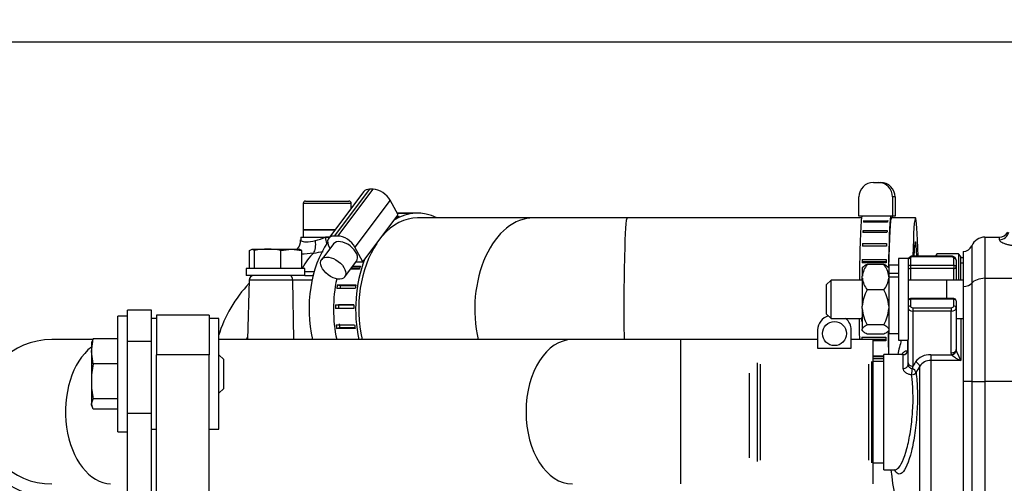
# Model space of a CAD drawing. Units: millimetres. Extents: x 0 to 408, y 0 to 202.
# Drawn here: x 181 to 206, y 169 to 180 of the extents above; entities that cross this region are included whole.
import ezdxf
from ezdxf.enums import TextEntityAlignment as Align
from ezdxf.lldxf.tags import DXFTag

# ---------------------------------------------------------------- set-up
doc = ezdxf.new("R2010")
doc.units = ezdxf.units.MM
for name, color, linetype in [('13311006_ESPARRA', 7, 'Continuous'), ('13811002_TAPA_RE', 7, 'Continuous'), ('13811028', 7, 'Continuous'), ('13811029', 7, 'Continuous'), ('13811031', 7, 'Continuous'), ('13811033', 7, 'Continuous'), ('13811034', 7, 'Continuous'), ('13811035', 7, 'Continuous'), ('13811037', 7, 'Continuous'), ('13817015', 7, 'Continuous'), ('13817020_ALTERNA', 7, 'Continuous'), ('51031008_Ø8_DIN9', 7, 'Continuous'), ('54081016_ABRAZAD', 7, 'Continuous'), ('54081023_ABRAZAD', 7, 'Continuous'), ('54120008_DIN-934', 7, 'Continuous'), ('56000053_ARANDEL', 7, 'Continuous'), ('DIAMETROM6_DIN67', 7, 'Continuous'), ('DIAMETROM8_DIN12', 7, 'Continuous'), ('DIAMETROM8_DIN_1', 7, 'Continuous'), ('DIN-933_M6_X_40_', 7, 'Continuous'), ('DIN-933_M8_X_20', 7, 'Continuous'), ('Predeterminado', 7, 'Continuous')]:
    doc.layers.add(name, color=color, linetype=linetype)
doc.styles.add('SEACAD_Arial', font='arial.ttf')
tags = doc.linetypes.add('HIDDEN2', pattern=[4.7625, 3.175, -1.5875]).pattern_tags.tags
tags[6:7] = [DXFTag(74, 4), DXFTag(75, 0), DXFTag(340, '0'), DXFTag(46, 0.0), DXFTag(50, 0.0), DXFTag(44, 0.0), DXFTag(45, 0.0)]
tags[4:5] = [DXFTag(74, 4), DXFTag(75, 0), DXFTag(340, '0'), DXFTag(46, 0.0), DXFTag(50, 0.0), DXFTag(44, 0.0), DXFTag(45, 0.0)]
doc.dimstyles.new('SOLE', dxfattribs={"dimtxt": 2.6, "dimasz": 2.08, "dimexe": 1.3, "dimexo": 1.3, "dimgap": 0.65, "dimtad": 1, "dimlfac": 8.333333, "dimdsep": 46, "dimtxsty": 'SEACAD_Arial', "dimblk1": '_SE_FILLED', "dimblk2": '_SE_FILLED', "dimsah": 1, "dimcen": 1.3, "dimadec": 0, "dimazin": 0, "dimtfac": 0.7, "dimtdec": 3, "dimtmove": 0, "dimatfit": 3, "dimfxl": 1, "dimarcsym": 0})

# ---------------------------------------------------------------- blocks, each defined once
blk = doc.blocks.new('SE2')
at = {"layer": '13311006_ESPARRA', "color": 7, "linetype": 'HIDDEN2'}
for p, q in [((201.484, 173.69), (201.364, 173.57)), ((201.364, 173.57), (201.364, 172.85)), ((201.484, 172.73), (201.484, 173.69)), ((202.264, 173.69), (201.484, 173.69)), ((204.374, 173.69), (203.404, 173.69)), ((204.784, 173.69), (204.355, 173.69)), ((201.364, 172.85), (201.484, 172.73)), ((201.484, 172.73), (202.264, 172.73)), ((204.604, 172.73), (204.784, 172.73))]:
    blk.add_line(p, q, dxfattribs=at)
at = {"layer": '13311006_ESPARRA', "color": 7, "linetype": 'Continuous'}
blk.add_line((204.364, 173.69), (204.364, 173.228), dxfattribs=at)
at = {"layer": '13811002_TAPA_RE', "color": 7, "linetype": 'Continuous'}
for p, q in [((203.464, 174.228), (203.464, 174.059)), ((203.524, 174.288), (203.524, 174.271)), ((204.484, 174.271), (203.524, 174.271)), ((204.484, 174.271), (204.484, 174.288)), ((204.544, 174.059), (204.544, 174.228)), ((203.464, 174.059), (204.544, 174.059)), ((203.464, 174.059), (203.464, 173.974)), ((203.464, 173.974), (203.464, 173.69)), ((204.544, 173.974), (203.464, 173.974)), ((204.544, 174.059), (204.544, 173.974)), ((204.544, 173.69), (204.544, 173.974)), ((203.464, 173.21), (203.464, 173.228)), ((204.544, 173.21), (203.464, 173.21)), ((203.464, 173.21), (203.464, 173.041)), ((204.544, 173.21), (204.544, 173.228)), ((204.544, 173.041), (204.544, 173.21)), ((203.524, 172.998), (204.484, 172.998)), ((203.524, 172.998), (203.524, 172.913)), ((204.484, 172.998), (204.484, 172.913)), ((203.524, 172.913), (203.524, 171.541)), ((204.484, 172.913), (203.524, 172.913)), ((204.484, 171.872), (204.484, 172.913)), ((204.724, 172.73), (204.724, 171.685)), ((203.398, 171.92), (203.398, 172.19)), ((203.284, 171.482), (203.284, 171.829)), ((203.97, 171.828), (204.492, 171.828)), ((203.97, 171.828), (203.97, 171.685)), ((204.492, 171.828), (204.484, 171.872)), ((204.604, 171.957), (204.608, 171.929)), ((203.524, 171.541), (203.509, 171.483)), ((203.697, 166.356), (203.697, 171.539)), ((203.97, 171.685), (203.97, 166.181)), ((204.724, 171.685), (203.97, 171.685))]:
    blk.add_line(p, q, dxfattribs=at)
at = {"layer": '13811002_TAPA_RE', "color": 7, "linetype": 'HIDDEN2'}
for p, q in [((204.484, 174.288), (203.524, 174.288)), ((204.604, 174.186), (204.604, 174.016)), ((204.604, 174.016), (204.604, 173.69)), ((204.544, 173.228), (203.464, 173.228)), ((204.604, 173.168), (204.604, 172.998)), ((204.604, 172.998), (204.604, 171.957)), ((203.404, 171.626), (203.404, 172.207)), ((202.804, 168.954), (202.804, 171.834)), ((203.256, 171.834), (202.804, 171.834)), ((203.404, 171.573), (203.404, 171.626)), ((202.804, 168.954), (203.072, 168.954))]:
    blk.add_line(p, q, dxfattribs=at)
for centre, radius, start, end in [((203.464, 173.168), 0.06, 90, 180), ((204.544, 173.168), 0.06, 0, 90), ((211.444, 169.901), 8.52, 164.4135, 166.8867), ((211.444, 169.901), 8.52, 186.3817, 204.586)]:
    blk.add_arc(centre, radius, start, end, dxfattribs=at)
at = {"layer": '13811002_TAPA_RE', "color": 7, "linetype": 'Continuous'}
for centre, radius, start, end in [((203.945, 171.387), 0.441, 86.7743, 144.0011), ((204.942, 172.3), 0.652, 226.4245, 250.5435), ((205.923, 172.407), 1.399, 199.9796, 211.0394), ((203.96, 171.376), 0.309, 88.2174, 148.3384)]:
    blk.add_arc(centre, radius, start, end, dxfattribs=at)
for centre, major_axis, ratio, start_param, end_param in [((203.464, 174.186), (-0.06, 0), 0.707107, 4.712389, 6.283185), ((203.524, 174.228), (0.06, 0), 0.707107, 1.570796, 3.141593), ((204.484, 174.228), (0.06, 0), 0.707107, 0, 1.570796), ((204.544, 174.186), (-0.06, 0), 0.707107, 3.141593, 4.712389), ((203.464, 174.016), (-0.06, 0), 0.707107, 4.712389, 6.283185), ((203.464, 174.016), (-0.06, 0), 0.707107, 0, 1.570796), ((204.544, 174.016), (-0.06, 0), 0.707107, 3.141593, 4.712389), ((204.544, 174.016), (-0.06, 0), 0.707107, 1.570796, 3.141593), ((203.464, 173.168), (-0.06, 0), 0.707107, 4.712389, 6.283185), ((204.544, 173.168), (-0.06, 0), 0.707107, 3.141593, 4.712389), ((203.464, 172.998), (-0.06, 0), 0.707107, 4.712389, 6.283185), ((203.524, 172.998), (0.12, 0), 0.707107, 3.141593, 4.712389), ((203.524, 173.041), (-0.06, 0), 0.707107, 0, 1.570796), ((204.484, 173.041), (-0.06, 0), 0.707107, 1.570796, 3.141593), ((204.484, 172.998), (0.12, 0), 0.707107, 4.712389, 6.283185), ((204.544, 172.998), (-0.06, 0), 0.707107, 3.141593, 4.712389), ((203.284, 171.949), (0.12, 0), 0.996687, 4.712389, 6.283185), ((203.284, 171.949), (0.042, 0.113), 0.973432, 3.504719, 4.817925), ((203.284, 171.949), (-0.12, 0), 0.721137, 2.806696, 3.141593), ((204.484, 171.957), (-0.12, 0), 0.707107, 1.570796, 3.141593), ((204.492, 171.913), (-0.113, -0.041), 0.685365, 1.329522, 2.844285), ((203.284, 171.573), (-0.12, 0), 0.755699, 1.570796, 3.141593), ((203.524, 171.626), (-0.12, 0), 0.707107, 0, 1.570796), ((211.444, 169.222), (-8.572, 0), 0.707107, -0.411489, -0.392611), ((203.588, 171.562), (-0.102, 0.063), 0.648082, 3.647405, 5.092873), ((211.444, 169.148), (-8.453, 0), 0.707107, -0.411489, -0.383166), ((203.494, 171.403), (-0.012, -0.119), 0.083299, 0.871146, 2.30953), ((203.494, 171.403), (0.119, 0.016), 0.643722, 4.626045, 5.80717), ((203.494, 171.403), (-0.104, 0.059), 0.655831, 3.62469, 4.932145)]:
    blk.add_ellipse(centre, major_axis=major_axis, ratio=ratio, start_param=start_param, end_param=end_param, dxfattribs=at)
at = {"layer": '13811002_TAPA_RE', "color": 7, "linetype": 'HIDDEN2'}
for points, knots in [([(203.524, 174.288), (203.51, 174.287), (203.484, 174.285), (203.445, 174.267), (203.418, 174.239), (203.406, 174.209), (203.405, 174.193), (203.404, 174.186)], [0, 0, 0, 0, 0.221874, 0.465919, 0.688788, 0.895494, 1, 1, 1, 1]), ([(204.604, 174.186), (204.603, 174.199), (204.6, 174.221), (204.58, 174.251), (204.551, 174.274), (204.516, 174.287), (204.495, 174.288), (204.484, 174.288)], [0, 0, 0, 0, 0.208269, 0.407012, 0.614026, 0.843879, 1, 1, 1, 1]), ([(203.07, 168.952), (203.078, 168.951), (203.088, 168.95), (203.09, 168.95), (203.09, 168.95)], [0, 0, 0, 0, 0.135607, 0.2033012, 0.2033012, 0.2033012, 0.2033012])]:
    blk.add_open_spline(points, degree=3, knots=knots, dxfattribs=at)
for points in [[(203.244, 171.827), (203.259, 171.85), (203.273, 171.869), (203.288, 171.884)], [(203.269, 171.837), (203.269, 171.838), (203.264, 171.838), (203.254, 171.834)]]:
    blk.add_open_spline(points, degree=3, dxfattribs=at)
at = {"layer": '13811002_TAPA_RE', "color": 7, "linetype": 'Continuous'}
for points in [[(203.284, 171.829), (203.276, 171.832), (203.268, 171.834), (203.259, 171.834)], [(203.288, 171.884), (203.325, 171.921), (203.362, 171.933), (203.398, 171.92)]]:
    blk.add_open_spline(points, degree=3, dxfattribs=at)
for points, knots in [([(203.404, 171.573), (203.404, 171.564), (203.407, 171.554), (203.417, 171.534), (203.425, 171.525), (203.453, 171.499), (203.48, 171.486), (203.509, 171.483)], [0, 0, 0, 0, 0.25, 0.25, 0.5, 0.5, 1, 1, 1, 1]), ([(203.604, 171.383), (203.623, 171.246), (203.634, 171.092), (203.642, 170.756), (203.639, 170.579), (203.617, 170.221), (203.599, 170.044), (203.551, 169.71), (203.522, 169.554), (203.421, 169.146), (203.339, 168.955), (203.19, 168.819), (203.122, 168.847), (203.067, 168.961)], [0, 0, 0, 0, 0.0625, 0.0625, 0.125, 0.125, 0.1875, 0.1875, 0.25, 0.25, 0.375, 0.375, 0.4842273, 0.4842273, 0.4842273, 0.4842273]), ([(203.07, 168.954), (203.094, 168.954), (203.119, 168.964), (203.225, 169.053), (203.308, 169.23), (203.41, 169.613), (203.44, 169.757), (203.488, 170.071), (203.507, 170.236), (203.54, 170.739), (203.531, 171.07), (203.494, 171.326)], [0.5862025, 0.5862025, 0.5862025, 0.5862025, 0.625, 0.625, 0.75, 0.75, 0.8125, 0.8125, 0.875, 0.875, 1, 1, 1, 1]), ([(203.494, 171.326), (203.466, 171.328), (203.44, 171.334), (203.389, 171.352), (203.367, 171.364), (203.328, 171.393), (203.312, 171.409), (203.29, 171.445), (203.284, 171.464), (203.284, 171.482)], [0, 0, 0, 0, 0.25, 0.25, 0.5, 0.5, 0.75, 0.75, 1, 1, 1, 1])]:
    blk.add_open_spline(points, degree=3, knots=knots, dxfattribs=at)
at = {"layer": '13811028', "color": 7, "linetype": 'HIDDEN2'}
for p, q in [((183.057, 172.204), (182.038, 172.204)), ((195.029, 172.204), (186.208, 172.204)), ((197.729, 172.204), (195.029, 172.204)), ((201.149, 172.204), (197.729, 172.204)), ((202.529, 172.204), (201.989, 172.204)), ((202.529, 172.204), (202.529, 168.604))]:
    blk.add_line(p, q, dxfattribs=at)
at = {"layer": '13811028', "color": 7, "linetype": 'Continuous'}
blk.add_line((197.729, 172.204), (197.729, 168.604), dxfattribs=at)
at = {"layer": '13811028', "color": 7, "linetype": 'HIDDEN2'}
blk.add_arc((182.038, 170.404), 1.8, 90, 270, dxfattribs=at)
at = {"layer": '13811028', "color": 7, "linetype": 'Continuous'}
for centre, major_axis, ratio, start_param, end_param in [((183.539, 170.404), (0, -1.8), 0.642788, 3.59902, 6.2564), ((195.029, 170.404), (0, -1.8), 0.642788, 3.141593, 6.283185), ((182.038, 169.841), (-1.8, 0), 0.866025, 0, 1.93377)]:
    blk.add_ellipse(centre, major_axis=major_axis, ratio=ratio, start_param=start_param, end_param=end_param, dxfattribs=at)
at = {"layer": '13811029', "color": 7, "linetype": 'HIDDEN2'}
for p, q in [((194.059, 175.241), (191.164, 175.241)), ((196.394, 175.241), (194.059, 175.241)), ((202.244, 175.241), (196.394, 175.241)), ((203.589, 175.241), (202.99, 175.241))]:
    blk.add_line(p, q, dxfattribs=at)
at = {"layer": '13811029', "color": 7, "linetype": 'Continuous'}
for centre, ratio in [((194.059, 172.961), 0.642788), ((196.394, 172.961), 0.034899)]:
    blk.add_ellipse(centre, major_axis=(0, -2.28), ratio=ratio, start_param=3.141593, end_param=5.050973, dxfattribs=at)
at = {"layer": '13811029', "color": 7, "linetype": 'HIDDEN2'}
for centre, major_axis, ratio, start_param, end_param in [((203.589, 172.961), (0, -2.28), 0.034899, 2.188233, 4.090915), ((203.589, 172.961), (0, -1.68), 0.034899, 2.474646, 3.808539), ((189.923, 172.961), (0, -2.28), 0.642788, 3.89372, 5.050973)]:
    blk.add_ellipse(centre, major_axis=major_axis, ratio=ratio, start_param=start_param, end_param=end_param, dxfattribs=at)
at = {"layer": '13811031', "color": 7, "linetype": 'HIDDEN2'}
for p, q in [((188.252, 174.761), (188.866, 174.761)), ((188.252, 174.761), (188.252, 174.689)), ((188.989, 174.761), (188.866, 174.761)), ((188.351, 173.801), (188.542, 173.801)), ((186.965, 173.684), (186.926, 172.204))]:
    blk.add_line(p, q, dxfattribs=at)
at = {"layer": '13811031', "color": 7, "linetype": 'Continuous'}
for p, q in [((188.357, 173.902), (188.588, 173.902)), ((188.054, 173.684), (186.965, 173.684)), ((188.079, 172.204), (188.054, 173.684)), ((188.533, 173.684), (188.054, 173.684))]:
    blk.add_line(p, q, dxfattribs=at)
at = {"layer": '13811031', "color": 7, "linetype": 'HIDDEN2'}
for centre, radius, start, end in [((187.923, 174.676), 0.325, 318.0794, 2.5432), ((187.085, 173.681), 0.12, 90, 178.5), ((189.388, 171.313), 3.339, 136.566, 162.7628)]:
    blk.add_arc(centre, radius, start, end, dxfattribs=at)
at = {"layer": '13811031', "color": 7, "linetype": 'Continuous'}
for centre, radius, start, end in [((188.207, 176.258), 1.635, 284.5591, 293.7568), ((188.083, 177.868), 3.539, 277.9687, 281.81)]:
    blk.add_arc(centre, radius, start, end, dxfattribs=at)
for centre, major_axis, ratio, start_param, end_param in [((188.841, 174.761), (0.094, -0.348), 0.066816, 1.080016, 1.552744), ((188.458, 174.675), (0.054, -0.356), 0.440503, 0.441439, 1.503986), ((189.096, 172.961), (0, 1.62), 0.642788, 0.524404, 0.88972), ((187.976, 173.681), (0, 0.12), 0.649923, 4.738569, 6.283185), ((188.542, 173.681), (0, 0.12), 0.649923, 6.05724, 6.283185), ((188.054, 171.041), (0, 1.92), 0.766044, 0.872381, 0.920315)]:
    blk.add_ellipse(centre, major_axis=major_axis, ratio=ratio, start_param=start_param, end_param=end_param, dxfattribs=at)
blk.add_open_spline([(188.252, 174.689), (188.252, 174.682), (188.256, 174.675), (188.286, 174.654), (188.329, 174.643), (188.451, 174.643), (188.53, 174.654), (188.618, 174.675)], degree=3, knots=[0.6931115, 0.6931115, 0.6931115, 0.6931115, 0.75, 0.75, 0.875, 0.875, 1, 1, 1, 1], dxfattribs=at)
blk.add_open_spline([(188.574, 174.363), (188.459, 174.347), (188.357, 174.338), (188.272, 174.335)], degree=3, dxfattribs=at)
at = {"layer": '13811033', "color": 7, "linetype": 'Continuous'}
for p, q in [((199.644, 171.624), (199.644, 169.164)), ((199.723, 169.194), (199.723, 171.594)), ((202.42, 171.594), (202.42, 169.194))]:
    blk.add_line(p, q, dxfattribs=at)
at = {"layer": '13811033', "color": 7, "linetype": 'HIDDEN2'}
for p, q in [((202.504, 169.134), (202.504, 171.654)), ((202.804, 171.654), (202.529, 171.654)), ((199.444, 171.368), (199.444, 169.254)), ((202.529, 169.134), (202.804, 169.134))]:
    blk.add_line(p, q, dxfattribs=at)
at = {"layer": '13811034', "color": 7, "linetype": 'HIDDEN2'}
for p, q in [((204.124, 174.288), (204.124, 174.341)), ((204.664, 174.341), (204.124, 174.341)), ((204.664, 174.341), (204.664, 173.69)), ((204.724, 174.281), (204.664, 174.341)), ((204.724, 173.69), (204.724, 174.281)), ((204.784, 174.247), (204.724, 174.247))]:
    blk.add_line(p, q, dxfattribs=at)
at = {"layer": '13811034', "color": 7, "linetype": 'Continuous'}
blk.add_line((204.784, 174.108), (204.724, 174.108), dxfattribs=at)
at = {"layer": '13811034', "color": 7, "linetype": 'HIDDEN2'}
blk.add_arc((204.04, 174.371), 0.09, 293.5461, 340.5288, dxfattribs=at)
at = {"layer": '13811035', "color": 7, "linetype": 'Continuous'}
blk.add_line((189.512, 175.601), (188.312, 175.601), dxfattribs=at)
at = {"layer": '13811035', "color": 7, "linetype": 'HIDDEN2'}
for p, q in [((188.312, 175.601), (188.312, 174.941)), ((188.372, 175.661), (189.452, 175.661)), ((189.512, 175.476), (189.512, 175.601)), ((189.107, 174.941), (188.312, 174.941))]:
    blk.add_line(p, q, dxfattribs=at)
for centre, start, end in [((188.372, 175.601), 90, 180), ((189.452, 175.601), 0, 90)]:
    blk.add_arc(centre, 0.06, start, end, dxfattribs=at)
at = {"layer": '13811037', "color": 7, "linetype": 'HIDDEN2'}
for p, q in [((205.324, 174.761), (205.684, 174.761)), ((204.784, 174.401), (204.784, 173.527)), ((204.784, 173.527), (204.784, 171.161)), ((204.784, 171.161), (204.784, 166.241))]:
    blk.add_line(p, q, dxfattribs=at)
at = {"layer": '13811037', "color": 7, "linetype": 'Continuous'}
for p, q in [((205.324, 174.761), (205.324, 173.732)), ((205.684, 174.695), (205.684, 174.761)), ((204.994, 174.545), (204.994, 173.609)), ((226.204, 173.732), (205.324, 173.732)), ((205.324, 173.732), (205.324, 171.161)), ((204.994, 173.609), (204.994, 171.161)), ((204.994, 171.161), (204.784, 171.161)), ((204.994, 171.161), (205.324, 171.161)), ((204.994, 171.161), (204.994, 166.241)), ((226.204, 171.161), (205.324, 171.161)), ((205.324, 171.161), (205.324, 165.174))]:
    blk.add_line(p, q, dxfattribs=at)
at = {"layer": '13811037', "color": 7, "linetype": 'HIDDEN2'}
for centre, radius, start, end in [((205.324, 174.401), 0.36, 90, 156.4218), ((205.684, 175.001), 0.24, 270, 330), ((204.774, 174.641), 0.24, 272.3663, 336.4218)]:
    blk.add_arc(centre, radius, start, end, dxfattribs=at)
at = {"layer": '13811037', "color": 7, "linetype": 'Continuous'}
for centre, major_axis, ratio, start_param, end_param in [((205.684, 174.928), (-0.24, 0), 0.972339, 1.570796, 2.938906), ((205.324, 173.527), (-0.36, 0), 0.571429, 4.712389, 5.871668), ((204.774, 173.664), (0.24, 0), 0.571429, 4.753689, 5.871668)]:
    blk.add_ellipse(centre, major_axis=major_axis, ratio=ratio, start_param=start_param, end_param=end_param, dxfattribs=at)
blk.add_open_spline([(205.684, 174.695), (205.684, 174.687), (205.688, 174.68), (205.701, 174.663), (205.711, 174.655), (205.736, 174.638), (205.751, 174.629), (205.787, 174.612), (205.808, 174.604), (205.852, 174.589), (205.877, 174.581), (205.928, 174.569), (205.956, 174.563), (206.013, 174.554), (206.043, 174.55), (206.103, 174.545), (206.133, 174.544), (206.164, 174.544)], degree=3, knots=[0, 0, 0, 0, 0.125, 0.125, 0.25, 0.25, 0.375, 0.375, 0.5, 0.5, 0.625, 0.625, 0.75, 0.75, 0.875, 0.875, 1, 1, 1, 1], dxfattribs=at)
at = {"layer": '13817015', "color": 7, "linetype": 'HIDDEN2'}
for p, q in [((183.928, 172.159), (183.928, 172.939)), ((184.528, 172.939), (183.928, 172.939)), ((184.528, 172.159), (184.528, 172.939)), ((183.928, 172.155), (183.928, 172.159)), ((184.528, 172.159), (183.928, 172.159)), ((183.928, 170.362), (183.928, 172.155)), ((184.528, 172.155), (183.928, 172.155)), ((184.528, 172.155), (184.528, 172.159)), ((184.528, 170.362), (184.528, 172.155)), ((183.928, 167.952), (183.928, 170.362)), ((184.528, 167.952), (184.528, 170.362))]:
    blk.add_line(p, q, dxfattribs=at)
at = {"layer": '13817015', "color": 7, "linetype": 'Continuous'}
blk.add_line((184.528, 170.362), (183.928, 170.362), dxfattribs=at)
at = {"layer": '13817020_ALTERNA', "color": 7, "linetype": 'HIDDEN2'}
for p, q in [((184.648, 172.727), (184.528, 172.727)), ((184.648, 172.81), (184.648, 171.825)), ((185.968, 172.81), (184.648, 172.81)), ((185.968, 172.81), (185.968, 171.825)), ((186.208, 172.727), (185.968, 172.727)), ((186.208, 169.967), (186.208, 172.727)), ((185.968, 171.825), (184.648, 171.825)), ((184.648, 168.06), (184.648, 171.825)), ((185.968, 168.06), (185.968, 171.825)), ((184.528, 169.967), (184.648, 169.967)), ((185.968, 169.967), (186.208, 169.967))]:
    blk.add_line(p, q, dxfattribs=at)
at = {"layer": '51031008_Ø8_DIN9', "color": 7, "linetype": 'HIDDEN2'}
for p, q in [((183.688, 169.907), (183.688, 172.787)), ((183.928, 172.787), (183.688, 172.787)), ((183.688, 169.907), (183.928, 169.907))]:
    blk.add_line(p, q, dxfattribs=at)
at = {"layer": '54081016_ABRAZAD', "color": 7, "linetype": 'HIDDEN2'}
for p, q in [((201.149, 172.444), (201.149, 171.994)), ((201.989, 171.994), (201.989, 172.444)), ((201.149, 171.994), (201.989, 171.994))]:
    blk.add_line(p, q, dxfattribs=at)
blk.add_circle((201.569, 172.354), 0.3, dxfattribs=at)
for centre, start, end in [((201.509, 172.444), 104.0481, 180), ((201.629, 172.444), 0, 52.7515)]:
    blk.add_arc(centre, 0.36, start, end, dxfattribs=at)
at = {"layer": '54081023_ABRAZAD', "color": 7, "linetype": 'Continuous'}
for p, q in [((189.966, 175.953), (189.085, 174.787)), ((189.177, 174.787), (190.058, 175.953)), ((190.484, 175.679), (189.602, 174.513)), ((203.081, 175.763), (203.018, 175.763))]:
    blk.add_line(p, q, dxfattribs=at)
at = {"layer": '54081023_ABRAZAD', "color": 7, "linetype": 'HIDDEN2'}
for p, q in [((190.058, 175.953), (189.966, 175.953)), ((202.539, 176.123), (202.659, 176.123)), ((202.659, 176.123), (202.721, 176.123)), ((189.829, 175.896), (188.947, 174.73)), ((190.684, 175.313), (190.484, 175.679)), ((202.179, 175.283), (202.179, 175.763)), ((203.018, 175.763), (203.018, 175.283)), ((203.081, 175.763), (203.081, 175.283)), ((189.802, 174.147), (190.684, 175.313)), ((190.655, 175.25), (190.636, 175.25)), ((190.656, 175.276), (190.711, 175.276)), ((191.164, 175.361), (190.657, 175.361)), ((190.66, 175.357), (191.029, 175.357)), ((190.971, 175.35), (190.663, 175.35)), ((203.018, 175.283), (202.179, 175.283)), ((203.081, 175.283), (203.018, 175.283)), ((202.894, 175.135), (202.295, 175.135)), ((202.298, 175.171), (202.897, 175.171)), ((202.298, 175.171), (202.298, 175.135)), ((189.177, 174.787), (189.085, 174.787)), ((202.879, 174.876), (202.28, 174.876)), ((202.282, 174.929), (202.882, 174.929)), ((202.282, 174.929), (202.284, 174.876)), ((189.068, 174.593), (188.775, 174.204)), ((188.959, 174.513), (188.979, 174.475)), ((189.802, 174.147), (189.602, 174.513)), ((202.866, 174.533), (202.267, 174.533)), ((202.269, 174.6), (202.869, 174.6)), ((202.269, 174.6), (202.272, 174.533)), ((202.258, 174.2), (202.858, 174.2)), ((202.258, 174.2), (202.262, 174.14)), ((189.349, 173.77), (189.643, 174.158)), ((189.715, 173.958), (189.491, 173.958)), ((189.723, 173.987), (189.514, 173.987)), ((189.553, 174.039), (189.74, 174.039)), ((189.634, 174.147), (189.802, 174.147)), ((202.856, 174.122), (202.257, 174.122)), ((202.857, 174.14), (202.262, 174.14)), ((202.251, 173.745), (202.264, 173.745)), ((202.251, 173.745), (202.255, 173.708)), ((202.264, 173.708), (202.255, 173.708)), ((189.612, 173.482), (189.152, 173.482)), ((189.166, 173.57), (189.626, 173.57)), ((189.166, 173.57), (189.241, 173.542)), ((189.621, 173.542), (189.241, 173.542)), ((189.575, 172.984), (189.116, 172.984)), ((189.117, 173.074), (189.577, 173.074)), ((189.117, 173.074), (189.194, 173.071)), ((189.577, 173.071), (189.194, 173.071)), ((189.136, 172.573), (189.595, 172.573)), ((189.146, 172.485), (189.222, 172.506)), ((189.606, 172.485), (189.146, 172.485)), ((189.222, 172.506), (189.603, 172.506)), ((202.247, 172.665), (202.251, 172.678)), ((202.264, 172.665), (202.247, 172.665)), ((202.251, 172.678), (202.264, 172.678)), ((202.25, 172.262), (202.85, 172.262)), ((202.254, 172.204), (202.255, 172.214)), ((202.255, 172.214), (202.85, 172.214)), ((202.851, 172.177), (202.529, 172.177)), ((202.529, 171.8), (202.804, 171.8)), ((202.529, 171.782), (202.804, 171.782)), ((202.804, 171.722), (202.529, 171.722))]:
    blk.add_line(p, q, dxfattribs=at)
for centre, major_axis, ratio, start_param, end_param in [((190.116, 175.679), (0.287, -0.217), 0.58359, 2.484159, 3.141593), ((190.208, 175.679), (-0.287, 0.217), 0.58359, 4.054956, 5.625752), ((202.539, 175.763), (0, 0.36), 0.999391, 0, 1.570796), ((202.659, 175.763), (0, -0.36), 0.999391, 1.570796, 3.141593), ((202.721, 175.763), (0, 0.36), 0.999391, 4.712389, 6.283185), ((191.164, 172.961), (0, -2.28), 0.642788, 3.141593, 3.784698), ((191.164, 172.961), (0, 2.4), 0.642788, -0.31756, 0.381398), ((191.118, 172.961), (0, 2.4), 0.642788, 0.267028, 0.304561), ((191.118, 172.961), (0, 2.4), 0.642788, 0.057588, 0.095122), ((202.27, 172.961), (0, 2.4), 0.034899, 0.255647, 1.262057), ((202.99, 172.961), (0, 2.4), 0.034899, 0.255647, 1.12259), ((202.99, 172.961), (0, -2.28), 0.034899, 3.141593, 4.240979), ((202.99, 172.961), (0, 2.4), 0.034899, -0.31756, -0.255647), ((202.33, 172.961), (0, 2.4), 0.034899, 0.400112, 0.437646), ((202.93, 172.961), (0, 2.4), 0.034899, 0.400112, 0.437646), ((189.235, 174.513), (0.287, -0.217), 0.58359, 2.484159, 4.054956), ((189.356, 174.375), (-0.287, 0.217), 0.58359, 3.141593, 6.283185), ((189.327, 174.513), (0.287, -0.217), 0.58359, 0.913363, 2.484159), ((202.33, 172.961), (0, 2.4), 0.034899, 0.609552, 0.647085), ((202.93, 172.961), (0, 2.4), 0.034899, 0.609552, 0.647085), ((191.164, 172.961), (0, -2.28), 0.642788, 3.907612, 5.050973), ((202.33, 172.961), (0, 2.4), 0.034899, 0.818991, 0.856525), ((202.93, 172.961), (0, 2.4), 0.034899, 0.818991, 0.856525), ((191.164, 172.961), (0, 2.4), 0.642788, 1.027949, 1.891827), ((202.33, 172.961), (0, 2.4), 0.034899, 1.028431, 1.065964), ((202.93, 172.961), (0, 2.4), 0.034899, 1.028431, 1.065964), ((191.118, 172.961), (0, 2.4), 0.642788, 1.104786, 1.142319), ((190.612, 172.961), (0, 2.4), 0.642788, 1.249445, 1.891827), ((202.33, 172.961), (0, 2.4), 0.034899, 1.23787, 1.262057), ((190.658, 172.961), (0, 2.4), 0.642788, 1.314225, 1.351759), ((190.658, 172.961), (0, 2.28), 0.642788, 1.313237, 1.340027), ((191.118, 172.961), (0, 2.4), 0.642788, 1.314225, 1.351759), ((190.658, 172.961), (0, 2.4), 0.642788, 1.523665, 1.561198), ((190.658, 172.961), (0, 2.28), 0.642788, 1.522677, 1.562186), ((191.118, 172.961), (0, 2.4), 0.642788, 1.523665, 1.561198), ((202.27, 172.961), (0, 2.4), 0.034899, -4.616098, -4.391359), ((202.33, 172.961), (0, -2.4), 0.034899, -1.484843, -1.44731), ((202.33, 172.961), (0, -2.28), 0.034899, -1.469421, -1.446322), ((190.658, 172.961), (0, -2.4), 0.642788, -1.408489, -1.370955), ((190.658, 172.961), (0, -2.28), 0.642788, -1.409476, -1.369967), ((191.118, 172.961), (0, -2.4), 0.642788, -1.408489, -1.370955), ((202.33, 172.961), (0, -2.4), 0.034899, -1.275404, -1.249766), ((202.33, 172.961), (0, -2.28), 0.034899, -1.259349, -1.236882), ((202.93, 172.961), (0, -2.4), 0.034899, -1.275404, -1.23787), ((202.99, 172.961), (0, 2.4), 0.034899, -4.482202, -4.223568), ((202.99, 172.961), (0, -2.28), 0.034899, -1.330186, -1.053766)]:
    blk.add_ellipse(centre, major_axis=major_axis, ratio=ratio, start_param=start_param, end_param=end_param, dxfattribs=at)
blk.add_ellipse((189.062, 173.987), major_axis=(-0.287, 0.217), ratio=0.58359, dxfattribs=at)
at = {"layer": '54120008_DIN-934', "color": 7, "linetype": 'HIDDEN2'}
for p, q in [((202.297, 174.023), (202.264, 173.991)), ((202.264, 173.991), (202.264, 173.785)), ((202.804, 174.08), (202.384, 174.08)), ((202.924, 173.991), (202.892, 174.023)), ((202.264, 173.739), (202.264, 173.785)), ((202.264, 173.739), (202.264, 173.039)), ((202.924, 173.803), (202.924, 173.785)), ((202.924, 173.769), (202.924, 173.785)), ((202.804, 173.443), (202.384, 173.443)), ((202.264, 172.977), (202.264, 173.039)), ((202.264, 172.977), (202.264, 172.465)), ((202.804, 172.573), (202.384, 172.573)), ((202.264, 172.448), (202.264, 172.465)), ((202.264, 172.43), (202.264, 172.448)), ((202.264, 172.43), (202.297, 172.397)), ((202.804, 172.34), (202.384, 172.34)), ((202.892, 172.397), (202.924, 172.43))]:
    blk.add_line(p, q, dxfattribs=at)
for centre, radius, start, end in [((202.855, 173.717), 0.594, 142.3286, 173.4856), ((202.351, 173.724), 0.576, 6.0176, 38.1682), ((202.855, 173.806), 0.594, 186.5145, 217.6713), ((202.363, 173.795), 0.564, 321.4812, 354.333), ((203.25, 172.966), 0.989, 151.1479, 175.7535), ((201.976, 172.977), 0.951, 3.7497, 29.3488), ((203.213, 173.039), 0.951, 183.7519, 209.3467), ((201.961, 173.044), 0.966, 330.8535, 356.0479)]:
    blk.add_arc(centre, radius, start, end, dxfattribs=at)
for points, knots in [([(202.384, 174.08), (202.352, 174.063), (202.323, 174.046), (202.299, 174.025), (202.295, 174.022), (202.292, 174.018)], [0, 0, 0, 0, 0.5, 0.5, 0.5877489, 0.5877489, 0.5877489, 0.5877489]), ([(202.897, 174.018), (202.894, 174.022), (202.89, 174.025), (202.876, 174.037), (202.864, 174.046), (202.836, 174.063), (202.821, 174.072), (202.804, 174.08)], [0.414543, 0.414543, 0.414543, 0.414543, 0.5, 0.5, 0.75, 0.75, 1, 1, 1, 1]), ([(202.264, 172.465), (202.267, 172.484), (202.281, 172.503), (202.312, 172.53), (202.325, 172.539), (202.353, 172.556), (202.368, 172.565), (202.384, 172.573)], [0, 0, 0, 0, 0.5, 0.5, 0.75, 0.75, 1, 1, 1, 1]), ([(202.804, 172.573), (202.837, 172.556), (202.865, 172.539), (202.897, 172.512), (202.906, 172.502), (202.919, 172.484), (202.923, 172.475), (202.924, 172.465)], [0, 0, 0, 0, 0.5, 0.5, 0.75, 0.75, 1, 1, 1, 1]), ([(202.384, 172.34), (202.352, 172.357), (202.323, 172.375), (202.292, 172.402), (202.283, 172.411), (202.27, 172.429), (202.266, 172.439), (202.264, 172.448)], [0, 0, 0, 0, 0.5, 0.5, 0.75, 0.75, 1, 1, 1, 1]), ([(202.897, 172.402), (202.894, 172.399), (202.89, 172.396), (202.876, 172.384), (202.864, 172.375), (202.836, 172.357), (202.821, 172.349), (202.804, 172.34)], [0.414543, 0.414543, 0.414543, 0.414543, 0.5, 0.5, 0.75, 0.75, 1, 1, 1, 1])]:
    blk.add_open_spline(points, degree=3, knots=knots, dxfattribs=at)
at = {"layer": '56000053_ARANDEL', "color": 7, "linetype": 'HIDDEN2'}
for p, q in [((188.312, 174.941), (189.107, 174.941)), ((188.312, 174.941), (188.312, 174.761)), ((188.866, 174.761), (188.971, 174.761))]:
    blk.add_line(p, q, dxfattribs=at)
at = {"layer": 'DIAMETROM6_DIN67', "color": 7, "linetype": 'HIDDEN2'}
for p, q in [((188.357, 173.981), (186.893, 173.981)), ((186.893, 173.981), (186.893, 173.801)), ((188.357, 173.801), (188.357, 173.981)), ((188.351, 173.801), (186.893, 173.801))]:
    blk.add_line(p, q, dxfattribs=at)
at = {"layer": 'DIAMETROM8_DIN12', "color": 7, "linetype": 'HIDDEN2'}
for p, q in [((202.924, 174.062), (202.924, 173.854)), ((203.164, 174.062), (202.924, 174.062)), ((203.164, 173.854), (202.924, 173.854)), ((202.924, 173.854), (202.924, 173.803)), ((202.924, 173.769), (202.924, 172.358)), ((202.924, 173.769), (203.164, 173.769)), ((202.924, 172.358), (203.164, 172.358))]:
    blk.add_line(p, q, dxfattribs=at)
at = {"layer": 'DIAMETROM8_DIN_1', "color": 7, "linetype": 'HIDDEN2'}
for p, q in [((203.164, 174.23), (203.164, 172.19)), ((203.404, 174.23), (203.164, 174.23)), ((203.404, 174.23), (203.404, 172.207)), ((203.164, 172.19), (203.404, 172.19))]:
    blk.add_line(p, q, dxfattribs=at)
at = {"layer": 'DIN-933_M6_X_40_', "color": 7, "linetype": 'HIDDEN2'}
for p, q in [((186.97, 174.427), (187.035, 174.461)), ((187.035, 174.461), (187.427, 174.461)), ((187.035, 174.461), (187.1, 174.427)), ((187.427, 174.461), (188.017, 174.461)), ((187.754, 174.427), (188.017, 174.461)), ((188.017, 174.461), (188.225, 174.461)), ((188.017, 174.461), (188.279, 174.427)), ((188.279, 174.427), (188.214, 174.461)), ((186.97, 173.981), (186.97, 174.427)), ((187.1, 173.981), (187.1, 174.427)), ((187.754, 173.981), (187.754, 174.427)), ((188.279, 173.981), (188.279, 174.427))]:
    blk.add_line(p, q, dxfattribs=at)
for centre, radius, start, end in [((187.44, 172.735), 1.726, 90.4301, 101.3622), ((187.416, 172.753), 1.708, 78.5801, 89.6276)]:
    blk.add_arc(centre, radius, start, end, dxfattribs=at)
at = {"layer": 'DIN-933_M8_X_20', "color": 7, "linetype": 'HIDDEN2'}
for p, q in [((183.028, 171.91), (183.072, 172.222)), ((183.041, 172.163), (183.028, 172.127)), ((183.028, 172.127), (183.028, 171.91)), ((183.072, 172.222), (183.05, 172.159)), ((183.688, 172.222), (183.072, 172.222)), ((183.028, 171.91), (183.028, 171.161)), ((183.072, 171.599), (183.028, 171.91)), ((186.328, 171.707), (186.208, 171.827)), ((183.688, 171.599), (183.072, 171.599)), ((186.328, 170.987), (186.328, 171.707)), ((183.028, 171.161), (183.028, 170.598)), ((186.208, 170.867), (186.328, 170.987)), ((183.028, 170.598), (183.072, 170.724)), ((183.028, 170.567), (183.028, 170.598)), ((183.072, 170.472), (183.028, 170.598)), ((183.028, 170.567), (183.041, 170.531)), ((183.688, 170.724), (183.072, 170.724)), ((183.688, 170.472), (183.072, 170.472))]:
    blk.add_line(p, q, dxfattribs=at)
for centre, start, end in [((185.374, 171.146), 168.8919, 179.6398), ((185.374, 171.176), 180.3599, 191.1084)]:
    blk.add_arc(centre, 2.347, start, end, dxfattribs=at)
blk = doc.blocks.new('DMBLK12')
at = {"layer": 'Predeterminado', "linetype": 'Continuous'}
for points in [[(167.395, 177.541), (168.088, 177.541), (167.741, 179.621)], [(167.395, 139.221), (167.741, 137.141), (168.088, 139.221)]]:
    blk.add_hatch(color=7, dxfattribs=at).paths.add_polyline_path(points)
at = {"layer": 'Predeterminado', "color": 7, "linetype": 'Continuous'}
for p, q in [((212.707, 179.621), (166.441, 179.621)), ((167.741, 137.141), (167.741, 179.621)), ((175.661, 137.141), (166.441, 137.141))]:
    blk.add_line(p, q, dxfattribs=at)
at = {"layer": 'Predeterminado', "color": 7, "linetype": 'Continuous', "style": 'SEACAD_Arial'}
blk.add_text('354', height=2.6, rotation=90, dxfattribs=at).set_placement((164.491, 155.329), align=Align.TOP_LEFT)
blk = doc.blocks.new('_SE_FILLED')
at = {"color": 0}
blk.add_line((0, 0), (-1, 0), dxfattribs=at)
blk.add_solid([(0, 0), (-1, -0.1665), (-1, 0.1665), (0, 0)], dxfattribs=at)
blk = doc.blocks.new('DMBLK13')
at = {"layer": 'Predeterminado', "linetype": 'Continuous'}
for points in [[(159.595, 177.541), (160.288, 177.541), (159.941, 179.621)], [(159.595, 116.648), (159.941, 114.568), (160.288, 116.648)]]:
    blk.add_hatch(color=7, dxfattribs=at).paths.add_polyline_path(points)
at = {"layer": 'Predeterminado', "color": 7, "linetype": 'Continuous'}
for p, q in [((212.707, 179.621), (158.641, 179.621)), ((159.941, 179.621), (159.941, 114.568)), ((200.866, 114.568), (158.641, 114.568))]:
    blk.add_line(p, q, dxfattribs=at)
at = {"layer": 'Predeterminado', "color": 7, "linetype": 'Continuous', "style": 'SEACAD_Arial'}
blk.add_text('542.11', height=2.6, rotation=90, dxfattribs=at).set_placement((156.691, 141.499), align=Align.TOP_LEFT)
blk = doc.blocks.new('DMBLK14')
at = {"layer": 'Predeterminado', "linetype": 'Continuous'}
for points in [[(176.265, 189.538), (174.185, 189.191), (176.265, 188.845)], [(238.525, 189.538), (238.525, 188.845), (240.605, 189.191)]]:
    blk.add_hatch(color=7, dxfattribs=at).paths.add_polyline_path(points)
at = {"layer": 'Predeterminado', "color": 7, "linetype": 'Continuous'}
for p, q in [((174.185, 162.441), (174.185, 190.491)), ((240.605, 166.743), (240.605, 190.491)), ((174.185, 189.191), (240.605, 189.191))]:
    blk.add_line(p, q, dxfattribs=at)
at = {"layer": 'Predeterminado', "color": 7, "linetype": 'Continuous', "style": 'SEACAD_Arial'}
blk.add_text('553.5', height=2.6, dxfattribs=at).set_placement((202.817, 192.441), align=Align.TOP_LEFT)

msp = doc.modelspace()

# ---------------------------------------------------------------- block references
at = {"layer": 'Predeterminado'}
msp.add_blockref('SE2', (0, 0), dxfattribs=at)

# ---------------------------------------------------------------- dimensions: what is measured, and where the dimension line sits
at = {"layer": 'Predeterminado', "color": 7, "linetype": 'Continuous'}
dim = msp.add_linear_dim(base=(240.6051, 189.1912), p1=(174.1847, 161.1409), p2=(240.6051, 165.4431), text='\\A1;<>', dimstyle='SOLE', dxfattribs=at)
dim.commit()
dim.dimension.update_dxf_attribs({"geometry": 'DMBLK14', "text_midpoint": (207.3949, 189.1912), "dimtype": 160})
for base, p1, p2, picture, middle in [((159.9414, 114.5676), (214.0066, 179.6209), (202.1659, 114.5676), 'DMBLK13', (159.9414, 147.0943)), ((167.7414, 179.6209), (176.9606, 137.1409), (214.0066, 179.6209), 'DMBLK12', (167.7414, 158.3809))]:
    dim = msp.add_linear_dim(base=base, p1=p1, p2=p2, angle=90, text='\\A1;<>', dimstyle='SOLE', dxfattribs=at)
    dim.commit()
    dim.dimension.update_dxf_attribs({"geometry": picture, "text_midpoint": middle, "dimtype": 160})

doc.saveas('drawing.dxf')
